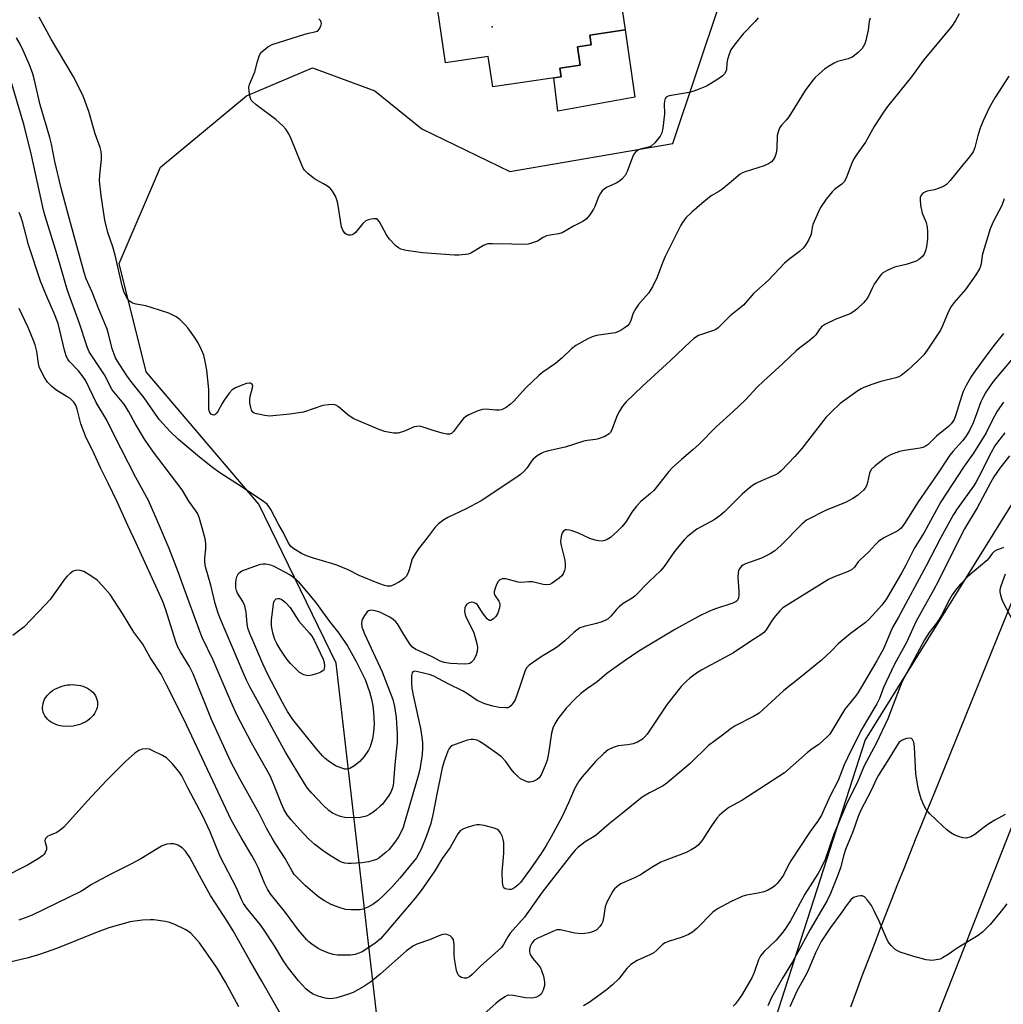
# Model space of a CAD drawing. Units: inches. Extents: x 1249770 to 1255770, y 573451 to 577452.
# Drawn here: x 1253102 to 1253400, y 574017 to 574315 of the extents above; entities that cross this region are included whole.
import ezdxf

# ---------------------------------------------------------------- set-up
doc = ezdxf.new("R2010")
doc.units = ezdxf.units.IN
doc.header["$MEASUREMENT"] = 0
for name, color, linetype in [('BLDG-Footprint', 5, 'Continuous'), ('CULTRL-Pad', 6, 'Continuous'), ('ELEV-Spot Elevation', 7, 'Continuous'), ('NTRL-Trees', 3, 'Continuous'), ('TRANS-Road', 130, 'Continuous'), ('Undefined', 1, 'Continuous')]:
    doc.layers.add(name, color=color, linetype=linetype)

msp = doc.modelspace()

# ---------------------------------------------------------------- linework, layer by layer
at = {"layer": 'BLDG-Footprint', "elevation": 597.81}
msp.add_lwpolyline([(1253279.99, 574348.83), (1253285.4, 574311.81), (1253274.69, 574310.24), (1253275.13, 574307.26), (1253271.01, 574306.66), (1253271.82, 574301.11), (1253265.65, 574300.21), (1253266.03, 574297.59), (1253245.32, 574294.56), (1253243.97, 574303.79), (1253231.02, 574301.89), (1253226.17, 574335.11), (1253245.66, 574337.96), (1253245.88, 574336.46), (1253257.56, 574338.17), (1253256.5, 574345.4)], close=True, dxfattribs=at)
at = {"layer": 'CULTRL-Pad'}
for points in [[(1253288.4, 574291.41), (1253265.06, 574287.23), (1253263.8, 574297.26), (1253266.04, 574297.59), (1253265.65, 574300.21), (1253271.82, 574301.11), (1253271.01, 574306.66), (1253275.13, 574307.26), (1253274.69, 574310.24), (1253285.4, 574311.81)], [(1253118.29, 574100.84), (1253117.47, 574100.74), (1253115.06, 574100.81), (1253114.29, 574100.95), (1253113.54, 574101.15), (1253112.84, 574101.41), (1253112.17, 574101.72), (1253111.56, 574102.08), (1253111, 574102.49), (1253110.5, 574102.95), (1253110.07, 574103.44), (1253109.7, 574103.97), (1253109.41, 574104.53), (1253109.19, 574105.11), (1253109.06, 574105.71), (1253109.03, 574105.89), (1253108.99, 574106.51), (1253109.04, 574107.13), (1253109.16, 574107.75), (1253109.36, 574108.37), (1253109.63, 574108.97), (1253109.98, 574109.55), (1253110.4, 574110.11), (1253110.89, 574110.64), (1253111.43, 574111.14), (1253112.04, 574111.6), (1253112.69, 574112.01), (1253113.39, 574112.38), (1253114.12, 574112.7), (1253114.89, 574112.96), (1253115.68, 574113.17), (1253116.48, 574113.32), (1253117.3, 574113.41), (1253118.11, 574113.43), (1253118.92, 574113.4), (1253119.71, 574113.31), (1253120.47, 574113.16), (1253121.21, 574112.95), (1253121.91, 574112.68), (1253122.57, 574112.36), (1253123.17, 574111.99), (1253123.73, 574111.58), (1253124.22, 574111.12), (1253124.64, 574110.62), (1253124.99, 574110.08), (1253125.28, 574109.52), (1253125.48, 574108.94), (1253125.61, 574108.33), (1253125.66, 574107.72), (1253125.62, 574107.1), (1253125.52, 574106.48), (1253125.33, 574105.86), (1253125.06, 574105.26), (1253124.72, 574104.67), (1253124.31, 574104.11), (1253123.84, 574103.57), (1253123.3, 574103.07), (1253122.7, 574102.6), (1253122.06, 574102.18), (1253121.37, 574101.81), (1253120.64, 574101.48), (1253119.88, 574101.21), (1253119.09, 574100.99)]]:
    msp.add_lwpolyline(points, close=True, dxfattribs=at)
at = {"layer": 'ELEV-Spot Elevation'}
msp.add_point((1253245.13, 574312.81, 597.96), dxfattribs=at)
at = {"layer": 'NTRL-Trees'}
for points in [[(1253216.12, 573962.3), (1253197.92, 574119.96), (1253174.53, 574168.13), (1253140.37, 574208.21), (1253132.21, 574241.02), (1253144.71, 574270.21), (1253170.74, 574291.87), (1253190.7, 574300.33), (1253209.63, 574293.4), (1253223.86, 574281.84), (1253250.52, 574268.97), (1253299.92, 574277.38), (1253314.24, 574320.21), (1253324.43, 574335.73), (1253346.7, 574340.03), (1253369.44, 574344.42), (1253390.22, 574362.42), (1253417.95, 574415.48)], [(1253430.28, 574212.82), (1253358.08, 574096.73), (1253288.75, 573881.34)]]:
    msp.add_lwpolyline(points, dxfattribs=at)
at = {"layer": 'TRANS-Road'}
for points in [[(1253353.76, 574015.79), (1253355.51, 574020.47), (1253357.26, 574025.14), (1253359.03, 574029.81), (1253360.81, 574034.47), (1253362.6, 574039.13), (1253364.4, 574043.78), (1253366.21, 574048.44), (1253368.04, 574053.08), (1253369.88, 574057.72), (1253371.73, 574062.36), (1253373.58, 574066.99), (1253375.45, 574071.62), (1253377.34, 574076.24), (1253379.23, 574080.86), (1253405.99, 574146.86)], [(1253407.79, 574083.9), (1253368.87, 573984.98)]]:
    msp.add_lwpolyline(points, dxfattribs=at)
at = {"layer": 'Undefined'}
for points, elevation in [([(1253386.59, 574316.74), (1253385.52, 574314.65), (1253384.41, 574312.96), (1253383.49, 574311.81), (1253375.75, 574302.71), (1253372.14, 574297.65), (1253364.85, 574288.59), (1253363.65, 574286.95), (1253360.82, 574282.52), (1253358.22, 574277.78), (1253355.67, 574274.25), (1253354.7, 574272.77), (1253354.1, 574271.48), (1253352.47, 574267.18), (1253351.81, 574265.9), (1253351.02, 574265.07), (1253348.96, 574263.55), (1253348.11, 574262.8), (1253346.33, 574260.54), (1253344.58, 574258.02), (1253343.84, 574256.52), (1253342.32, 574252.83), (1253342.1, 574252), (1253341.77, 574249.95), (1253341.6, 574249.4), (1253340.98, 574248.1), (1253340.08, 574246.61), (1253339.35, 574245.71), (1253338.27, 574244.73), (1253334.98, 574242.24), (1253333.65, 574241.12), (1253328.77, 574235.89), (1253324.38, 574232.09), (1253321.25, 574228.41), (1253317.19, 574225.14), (1253313.57, 574221.55), (1253312.9, 574221.09), (1253312.15, 574220.74), (1253307.62, 574219.19), (1253306.27, 574218.34), (1253305.24, 574217.45), (1253299.21, 574211.63), (1253290.67, 574203.84), (1253285.77, 574199.11), (1253284.61, 574197.8), (1253283.71, 574196.33), (1253283.06, 574195.03), (1253281.33, 574190.43), (1253280.92, 574189.75), (1253280.57, 574189.39), (1253279.33, 574188.65), (1253277.4, 574187.89), (1253276.55, 574187.7), (1253273.94, 574187.42), (1253272.87, 574187.22), (1253267.26, 574185.43), (1253262.21, 574184.26), (1253260.81, 574183.84), (1253260.01, 574183.51), (1253258.75, 574182.72), (1253257.61, 574181.78), (1253257.05, 574181.14), (1253255.62, 574179.06), (1253254.84, 574178.11), (1253253.73, 574177.15), (1253252.06, 574175.92), (1253241.87, 574169.17), (1253237.26, 574166.72), (1253231.75, 574164.07), (1253230.53, 574163.34), (1253228.94, 574162.13), (1253227.91, 574161.15), (1253225.51, 574157.92), (1253222.85, 574154.56), (1253221.82, 574153.11), (1253220.95, 574151.57), (1253220.07, 574148.22), (1253219.51, 574146.87), (1253219.07, 574146.16), (1253218.51, 574145.57), (1253217.87, 574145.05), (1253216.92, 574144.46), (1253215.18, 574143.54), (1253214.41, 574143.28), (1253213.38, 574143.25), (1253212.52, 574143.46), (1253210.88, 574144.03), (1253204.88, 574146.45), (1253201.52, 574148.17), (1253198.13, 574149.62), (1253196.52, 574150.15), (1253191.01, 574151.7), (1253188.91, 574152.44), (1253187.39, 574153.19), (1253185.08, 574154.54), (1253184.21, 574155.32), (1253183.34, 574156.5), (1253181.98, 574159.41), (1253180.51, 574161.84), (1253178.16, 574166.46), (1253177.56, 574167.43), (1253177, 574168.07), (1253175.17, 574169.46), (1253168.05, 574174.2), (1253162.39, 574177.77), (1253160.42, 574179.18), (1253156.52, 574182.32), (1253150.17, 574187.73), (1253147.52, 574190.27), (1253144.43, 574193.71), (1253143.2, 574195.34), (1253139.74, 574200.3), (1253135.77, 574205.35), (1253134.4, 574207.22), (1253131.65, 574211.49), (1253131.11, 574212.48), (1253130.65, 574213.54), (1253130.09, 574215.23), (1253128.99, 574219.73), (1253128.56, 574221.1), (1253126.01, 574227.19), (1253123.99, 574232.38), (1253122.22, 574236.43), (1253121.58, 574238.35), (1253116.85, 574255.56), (1253114.65, 574263.91), (1253112.68, 574271.96), (1253111.69, 574277.22), (1253111.23, 574279.26), (1253108.28, 574289.16), (1253106.57, 574296.64), (1253106.04, 574298.57), (1253105.09, 574301.29), (1253103.17, 574305.64), (1253102.23, 574307.47), (1253101.08, 574309.48)], 592), ([(1253359.65, 574315.37), (1253359.36, 574314.46), (1253359.03, 574311.73), (1253358.36, 574308.66), (1253357.99, 574307.61), (1253357.18, 574306.23), (1253356.04, 574304.99), (1253354.93, 574304.06), (1253354.21, 574303.58), (1253352.93, 574303.04), (1253349.73, 574302.25), (1253348.7, 574301.78), (1253346.99, 574300.78), (1253345.83, 574299.94), (1253344.07, 574298.43), (1253343, 574297.46), (1253342.23, 574296.63), (1253339.95, 574293.42), (1253334.97, 574285.5), (1253334.28, 574284.62), (1253332.74, 574282.98), (1253332.27, 574282.29), (1253331.84, 574281.25), (1253331.5, 574279.88), (1253331.4, 574275.88), (1253331.19, 574274.52), (1253330.72, 574273.23), (1253330.26, 574272.5), (1253329.71, 574271.85), (1253328.81, 574271.2), (1253327.52, 574270.6), (1253321.82, 574268.84), (1253320.99, 574268.53), (1253320.23, 574268.13), (1253316.97, 574265.27), (1253314.72, 574263.44), (1253313.81, 574262.82), (1253311.51, 574261.51), (1253308.61, 574259.26), (1253305.58, 574256.64), (1253303.83, 574254.85), (1253302.77, 574253.48), (1253302.17, 574252.47), (1253297.57, 574243.14), (1253296.72, 574241.25), (1253295.16, 574236.86), (1253293.71, 574234.02), (1253292.51, 574232.05), (1253289.48, 574228.59), (1253288.63, 574227.45), (1253287.86, 574225.95), (1253287.07, 574223.48), (1253286.66, 574222.76), (1253286.12, 574222.13), (1253285.45, 574221.62), (1253284.21, 574220.89), (1253283.17, 574220.37), (1253282.38, 574220.08), (1253281.04, 574219.8), (1253276.79, 574219.19), (1253275.41, 574218.83), (1253274.11, 574218.2), (1253270.54, 574216.21), (1253269.14, 574215.18), (1253266.32, 574212.5), (1253264.35, 574210.77), (1253260.52, 574208.09), (1253259.25, 574207.08), (1253255.36, 574203.35), (1253251.6, 574199.22), (1253250.74, 574198.46), (1253249.38, 574197.42), (1253248.42, 574196.86), (1253247.9, 574196.7), (1253247.33, 574196.62), (1253246.14, 574196.62), (1253243.35, 574196.87), (1253242.26, 574196.84), (1253240.86, 574196.4), (1253238.13, 574195.19), (1253237.09, 574194.62), (1253236.44, 574194.07), (1253235.52, 574192.95), (1253233.45, 574190.11), (1253232.86, 574189.56), (1253232.21, 574189.3), (1253231.44, 574189.28), (1253230.05, 574189.59), (1253227.26, 574190.42), (1253224.3, 574191.46), (1253223.21, 574191.7), (1253222.35, 574191.67), (1253221.49, 574191.5), (1253218.57, 574190.22), (1253216.69, 574189.66), (1253215.32, 574189.65), (1253212.55, 574190.12), (1253210.63, 574190.81), (1253203.06, 574194.11), (1253201.43, 574195.2), (1253198.49, 574197.7), (1253197.8, 574198.1), (1253197.01, 574198.28), (1253195.58, 574198.24), (1253193.85, 574197.98), (1253188, 574195.97), (1253183.88, 574195.34), (1253177.77, 574194.83), (1253176.35, 574194.96), (1253173.83, 574195.45), (1253173.07, 574195.71), (1253172.67, 574195.98), (1253172.3, 574196.6), (1253172.06, 574197.38), (1253171.81, 574198.76), (1253171.75, 574199.87), (1253171.9, 574200.75), (1253172.63, 574203.33), (1253172.69, 574204.08), (1253172.62, 574204.28), (1253172.37, 574204.57), (1253172, 574204.75), (1253171.57, 574204.83), (1253170.77, 574204.71), (1253169.66, 574204.32), (1253167.46, 574203.37), (1253166.47, 574202.78), (1253165.51, 574201.73), (1253164, 574199.59), (1253163.37, 574198.6), (1253162.11, 574196.24), (1253161.62, 574195.56), (1253161.24, 574195.27), (1253160.83, 574195.13), (1253160.42, 574195.14), (1253160.04, 574195.34), (1253159.61, 574195.89), (1253159.36, 574196.84), (1253159.34, 574202.89), (1253158.75, 574208.74), (1253158.29, 574211.32), (1253157.81, 574213.28), (1253157.18, 574214.92), (1253156.16, 574217.05), (1253155.05, 574218.75), (1253152.98, 574221.56), (1253152.17, 574222.5), (1253150.54, 574224.04), (1253149.44, 574224.89), (1253148.48, 574225.43), (1253147.22, 574225.99), (1253142.2, 574227.64), (1253140.23, 574228.21), (1253137.32, 574228.71), (1253136.23, 574229.06), (1253135.31, 574229.66), (1253134.75, 574230.26), (1253134.18, 574231.24), (1253133.63, 574232.56), (1253133.16, 574234.25), (1253130.98, 574243.56), (1253130.26, 574246.06), (1253128.78, 574250.47), (1253127.87, 574254.19), (1253126.7, 574261.67), (1253126.28, 574266.11), (1253126.31, 574267.87), (1253126.85, 574272.68), (1253126.83, 574273.86), (1253126.71, 574275.03), (1253126.42, 574276.15), (1253124.91, 574280.3), (1253123.02, 574287.09), (1253121.18, 574292.05), (1253118.29, 574297.81), (1253111.58, 574308.98), (1253107.96, 574315.67)], 594), ([(1253325.71, 574315.45), (1253324.76, 574314.35), (1253321.2, 574310.65), (1253318.43, 574307.22), (1253317.47, 574305.77), (1253316.92, 574304.47), (1253316.39, 574302.86), (1253316.2, 574301.76), (1253316.15, 574299.83), (1253315.97, 574299.22), (1253315.56, 574298.56), (1253314.95, 574297.93), (1253314.27, 574297.38), (1253311.59, 574295.66), (1253310.05, 574294.83), (1253307.57, 574293.78), (1253305.9, 574293.15), (1253304.78, 574292.87), (1253298.76, 574291.86), (1253298.26, 574291.68), (1253297.85, 574291.4), (1253297.55, 574291), (1253297.32, 574290.27), (1253297.28, 574289.46), (1253297.37, 574286.38), (1253296.85, 574282.07), (1253296.55, 574280.68), (1253296.03, 574279.68), (1253294.39, 574277.61), (1253293.35, 574276.64), (1253292.55, 574276.28), (1253289.97, 574275.67), (1253289.22, 574275.31), (1253288.57, 574274.8), (1253288.1, 574274.18), (1253287.61, 574273.24), (1253286.09, 574268.93), (1253285.43, 574267.72), (1253284.52, 574266.69), (1253283.69, 574265.97), (1253282.67, 574265.39), (1253279.77, 574264.04), (1253279.07, 574263.61), (1253278.49, 574263.06), (1253277.85, 574262.18), (1253277.32, 574261.22), (1253276.24, 574258.29), (1253275.87, 574257.52), (1253274.71, 574255.79), (1253273.58, 574254.44), (1253272.64, 574253.78), (1253269.77, 574252.37), (1253266.34, 574250.36), (1253265.25, 574250.04), (1253262.68, 574249.65), (1253261.58, 574249.39), (1253260.6, 574248.94), (1253258.92, 574247.86), (1253257.12, 574247.16), (1253256.03, 574246.93), (1253254.32, 574246.85), (1253251.14, 574246.86), (1253245.25, 574247.04), (1253243.81, 574246.97), (1253243.28, 574246.84), (1253242.49, 574246.48), (1253238.69, 574244.21), (1253237.89, 574243.9), (1253237.05, 574243.73), (1253235.05, 574243.53), (1253233.73, 574243.53), (1253224.09, 574244.27), (1253219.15, 574244.98), (1253217.47, 574245.38), (1253216.75, 574245.78), (1253216.12, 574246.31), (1253213.97, 574248.55), (1253213.17, 574249.78), (1253211.07, 574253.71), (1253210.55, 574254.31), (1253210.12, 574254.53), (1253209.34, 574254.57), (1253208.49, 574254.46), (1253207.64, 574254.26), (1253206.86, 574253.93), (1253206.02, 574253.18), (1253203.77, 574250.43), (1253203.2, 574249.94), (1253202.81, 574249.72), (1253202.37, 574249.6), (1253201.64, 574249.65), (1253200.95, 574249.92), (1253200.55, 574250.24), (1253199.92, 574251.1), (1253199.52, 574252.19), (1253198.41, 574259.19), (1253198.16, 574260.34), (1253197.72, 574261.42), (1253196.83, 574262.95), (1253196.11, 574263.83), (1253195.26, 574264.49), (1253194.1, 574265.21), (1253191.9, 574266.35), (1253190.95, 574266.98), (1253189.37, 574268.32), (1253188.34, 574269.36), (1253187.87, 574270.09), (1253187.49, 574270.89), (1253184.31, 574278.86), (1253183.55, 574280.33), (1253182.67, 574281.74), (1253181.75, 574282.78), (1253179.65, 574284.66), (1253173.67, 574289.15), (1253172.56, 574290.1), (1253172.21, 574290.54), (1253171.89, 574291.31), (1253171.52, 574293.31), (1253171.5, 574294.46), (1253171.72, 574295.3), (1253173.29, 574299.15), (1253174.06, 574302.26), (1253174.55, 574303.85), (1253174.9, 574304.58), (1253175.45, 574305.23), (1253177.25, 574306.72), (1253178.55, 574307.38), (1253188.41, 574310.56), (1253189.55, 574310.87), (1253191.44, 574311.23), (1253192.12, 574311.46), (1253192.45, 574311.67), (1253192.81, 574312.04), (1253193.32, 574312.98), (1253193.46, 574313.73), (1253193.36, 574314.21), (1253193.14, 574314.65), (1253192.67, 574315.14)], 596), ([(1253401.65, 574297.84), (1253397.42, 574291.28), (1253395.69, 574288.25), (1253393.86, 574284.24), (1253393.09, 574282.31), (1253392.25, 574279.79), (1253391.37, 574276.24), (1253390.78, 574274.84), (1253389.72, 574273.34), (1253387.28, 574270.47), (1253383.84, 574266.18), (1253382.71, 574265), (1253381.88, 574264.42), (1253380.25, 574263.74), (1253379.12, 574263.38), (1253376.9, 574262.92), (1253376.19, 574262.69), (1253375.58, 574262.34), (1253375.1, 574261.74), (1253374.81, 574261.01), (1253374.73, 574260.47), (1253374.92, 574258.74), (1253375.41, 574256.3), (1253376.6, 574253.43), (1253376.85, 574252.04), (1253376.98, 574250.61), (1253376.95, 574248.46), (1253376.73, 574246.22), (1253376.41, 574244.86), (1253375.98, 574243.84), (1253375.51, 574243.2), (1253374.92, 574242.66), (1253374.28, 574242.18), (1253373.56, 574241.78), (1253370.5, 574240.78), (1253367.03, 574239.92), (1253364.95, 574239.01), (1253363.49, 574238.18), (1253363.07, 574237.82), (1253362.51, 574237.17), (1253360.88, 574234.77), (1253360.33, 574233.76), (1253359.14, 574231.19), (1253358.64, 574230.33), (1253357.62, 574229.15), (1253355.57, 574227.17), (1253354.7, 574226.48), (1253353.55, 574225.77), (1253352.78, 574225.44), (1253350.37, 574224.62), (1253349.28, 574224.16), (1253346.08, 574222.61), (1253344.88, 574221.82), (1253344.36, 574221.22), (1253343.16, 574219.44), (1253342.44, 574218.67), (1253341.18, 574217.61), (1253338.31, 574215.49), (1253337.19, 574214.55), (1253333.23, 574210.71), (1253327.28, 574205.35), (1253325.45, 574203.55), (1253321.84, 574199.72), (1253318.18, 574196.24), (1253313, 574191.54), (1253307.85, 574186.34), (1253305.9, 574184.56), (1253302.45, 574181.68), (1253299.66, 574179.14), (1253298.7, 574178.03), (1253294.12, 574172.3), (1253293.07, 574171.3), (1253290.2, 574168.89), (1253288.87, 574167.46), (1253287.48, 574165.72), (1253285.71, 574162.86), (1253284.55, 574161.34), (1253283.16, 574159.92), (1253280.95, 574158.02), (1253280, 574157.38), (1253279.26, 574157.09), (1253278.47, 574156.94), (1253277.36, 574156.97), (1253276.31, 574157.2), (1253274.75, 574157.71), (1253271.31, 574159.31), (1253269.35, 574160.03), (1253268.54, 574160.25), (1253267.74, 574160.34), (1253267.28, 574160.29), (1253266.89, 574160.12), (1253266.45, 574159.54), (1253266.16, 574158.78), (1253265.93, 574157.72), (1253265.86, 574156.66), (1253266.02, 574155.56), (1253267.15, 574151.12), (1253267.28, 574149.95), (1253267.28, 574148.78), (1253267.1, 574147.99), (1253266.67, 574147.02), (1253266.22, 574146.37), (1253265.44, 574145.67), (1253263.3, 574144.13), (1253262.67, 574143.8), (1253261.96, 574143.63), (1253260.6, 574143.76), (1253257.36, 574144.58), (1253256.27, 574144.6), (1253253.87, 574144.41), (1253253.07, 574144.46), (1253249.26, 574145.48), (1253248.19, 574145.47), (1253247.5, 574145.22), (1253246.99, 574144.66), (1253246.59, 574143.94), (1253246.03, 574142.63), (1253245.77, 574141.58), (1253245.8, 574141.08), (1253246.07, 574140.36), (1253247.15, 574138.75), (1253247.37, 574138.28), (1253247.5, 574137.56), (1253247.39, 574136.74), (1253246.84, 574135.09), (1253246.32, 574134.06), (1253245.61, 574133.32), (1253244.78, 574132.9), (1253244.38, 574132.87), (1253244.18, 574132.94), (1253243.62, 574133.39), (1253242.26, 574135.18), (1253240.91, 574137.32), (1253240.59, 574137.72), (1253240.18, 574138.04), (1253239.47, 574138.36), (1253238.97, 574138.43), (1253238.21, 574138.24), (1253237.53, 574137.83), (1253237.19, 574137.45), (1253236.93, 574136.74), (1253236.83, 574135.68), (1253236.94, 574134.6), (1253237.34, 574133.53), (1253239, 574130.44), (1253239.6, 574129.12), (1253240.45, 574126.25), (1253240.71, 574124.79), (1253240.6, 574123.44), (1253240.22, 574122.11), (1253239.52, 574120.86), (1253238.78, 574120.09), (1253238.36, 574119.86), (1253237.86, 574119.71), (1253236.7, 574119.64), (1253232.58, 574119.87), (1253230.58, 574120.12), (1253229.38, 574120.57), (1253227.41, 574121.66), (1253225.26, 574122.7), (1253222.04, 574124.06), (1253221.03, 574124.74), (1253220.29, 574125.58), (1253218.37, 574128.58), (1253216.51, 574131.82), (1253216.01, 574132.45), (1253215.16, 574133.19), (1253214.22, 574133.83), (1253212.97, 574134.49), (1253211.16, 574135.34), (1253210.08, 574135.72), (1253209.23, 574135.9), (1253208.45, 574135.94), (1253207.75, 574135.78), (1253207.34, 574135.48), (1253206.5, 574134.39), (1253205.84, 574133.13), (1253205.62, 574132.06), (1253205.71, 574130.96), (1253205.97, 574130.13), (1253206.53, 574128.8), (1253211.86, 574117.3), (1253215.03, 574108.92), (1253215.62, 574106.78), (1253216.13, 574103.43), (1253216.42, 574098.4), (1253216.34, 574096.02), (1253215.68, 574089.24), (1253215.29, 574083.92), (1253215.13, 574082.85), (1253214.87, 574081.86), (1253214.44, 574080.8), (1253213.9, 574079.79), (1253211.9, 574077.19), (1253211.28, 574076.55), (1253210.17, 574075.59), (1253209.02, 574074.69), (1253208.06, 574074.06), (1253207.33, 574073.71), (1253206.55, 574073.45), (1253205.19, 574073.19), (1253204.07, 574073.08), (1253200.53, 574073.19), (1253199.68, 574073.35), (1253198.6, 574073.7), (1253196.79, 574074.5), (1253195.69, 574075.29), (1253193.83, 574077.04), (1253190.57, 574080.49), (1253189.26, 574082.05), (1253188.31, 574083.45), (1253182.59, 574092.99), (1253179.1, 574099.23), (1253176.36, 574104.52), (1253171.81, 574112.71), (1253170.77, 574114.76), (1253169.73, 574117.06), (1253162.91, 574133.25), (1253162.19, 574135.12), (1253161.28, 574137.97), (1253159.94, 574143.54), (1253158.33, 574149.12), (1253158.14, 574150.59), (1253158.1, 574151.77), (1253158.49, 574154.56), (1253158.47, 574156.15), (1253158.2, 574157.57), (1253157.37, 574160.96), (1253156.52, 574163.78), (1253156.01, 574165.15), (1253155.45, 574166.13), (1253153.32, 574169.03), (1253151.28, 574172.43), (1253142.59, 574183.9), (1253139.89, 574187.79), (1253137, 574192.55), (1253135.12, 574196.12), (1253134.25, 574197.59), (1253133.57, 574198.54), (1253131.08, 574201.5), (1253130.12, 574202.79), (1253127.77, 574207.33), (1253123.71, 574213.32), (1253123.16, 574214.31), (1253122.51, 574215.78), (1253120.09, 574223.21), (1253116.53, 574232.91), (1253113.43, 574243.72), (1253109.78, 574255.42), (1253109.33, 574257.17), (1253105.66, 574273.9), (1253103.45, 574282.84), (1253098.9, 574298.17)], 590), ([(1253400.23, 574260.69), (1253399.48, 574258.58), (1253396.88, 574253.71), (1253395.94, 574251.59), (1253393.84, 574244.6), (1253393.6, 574243.46), (1253393.28, 574240.91), (1253393.09, 574240.21), (1253392.73, 574239.4), (1253391.67, 574237.64), (1253388.5, 574233.14), (1253385.01, 574229.11), (1253384.16, 574227.97), (1253383.24, 574226.28), (1253381.58, 574222.18), (1253380.95, 574220.86), (1253376.94, 574214.76), (1253375.89, 574213.37), (1253373.87, 574211.32), (1253370.99, 574208.68), (1253369.02, 574207.13), (1253368.27, 574206.73), (1253367.45, 574206.42), (1253362.88, 574205.27), (1253360.16, 574204.4), (1253357.72, 574203.47), (1253356.94, 574203.08), (1253355.94, 574202.43), (1253350.59, 574198.61), (1253347.82, 574196.01), (1253346.17, 574194.35), (1253338.94, 574184.99), (1253336.78, 574182.53), (1253332.7, 574178.2), (1253331.86, 574177.53), (1253330.98, 574176.99), (1253326.69, 574175.21), (1253324.96, 574174.34), (1253324, 574173.76), (1253322.39, 574172.5), (1253320.83, 574171.16), (1253315.52, 574165.76), (1253314.24, 574164.63), (1253312.39, 574163.35), (1253307.15, 574160.51), (1253304.34, 574158.35), (1253303.26, 574157.34), (1253302.17, 574156.01), (1253300.42, 574153.72), (1253297.2, 574149.19), (1253296.1, 574147.86), (1253292.7, 574144.68), (1253288.4, 574140.28), (1253287.51, 574139.61), (1253284.87, 574138.01), (1253283.58, 574137.01), (1253282.8, 574136.21), (1253281.14, 574134.16), (1253280.31, 574133.39), (1253279.37, 574132.82), (1253278.11, 574132.31), (1253276.73, 574131.93), (1253273.03, 574131.09), (1253271.7, 574130.59), (1253269.87, 574129.22), (1253267.21, 574126.69), (1253264.97, 574124.9), (1253263.56, 574123.94), (1253260.01, 574121.85), (1253256.36, 574119.37), (1253255.61, 574118.6), (1253255.11, 574117.66), (1253253.47, 574112.51), (1253252.08, 574108.85), (1253251.33, 574107.6), (1253250.77, 574106.97), (1253250.35, 574106.64), (1253249.87, 574106.44), (1253249.33, 574106.38), (1253247.31, 574106.52), (1253245.34, 574106.9), (1253242.93, 574107.6), (1253240.63, 574108.62), (1253237.66, 574110.68), (1253236.39, 574111.45), (1253231.87, 574113.7), (1253227.47, 574116.03), (1253226.13, 574116.49), (1253222.68, 574117.35), (1253221.7, 574117.48), (1253221.12, 574117.31), (1253220.89, 574116.97), (1253220.77, 574116.22), (1253220.72, 574113.8), (1253220.81, 574112.32), (1253221.3, 574109.75), (1253223.41, 574100.17), (1253223.89, 574097.48), (1253224.08, 574095.82), (1253224.11, 574094.19), (1253224, 574092.27), (1253223.26, 574087.69), (1253222.79, 574085.79), (1253221.11, 574080.28), (1253218.56, 574071.22), (1253218.18, 574070.12), (1253217.6, 574068.81), (1253216.78, 574067.32), (1253215.7, 574065.68), (1253213.92, 574063.48), (1253213.1, 574062.67), (1253211.99, 574061.73), (1253210.83, 574060.87), (1253210.1, 574060.47), (1253209.1, 574060.08), (1253207.67, 574059.76), (1253205.64, 574059.46), (1253202.46, 574059.17), (1253201.6, 574059.18), (1253200.55, 574059.35), (1253199.54, 574059.67), (1253198.74, 574060.06), (1253195.92, 574061.74), (1253193.95, 574063.1), (1253191.46, 574064.99), (1253189.6, 574066.59), (1253186.77, 574069.61), (1253184.34, 574072.44), (1253183.09, 574074), (1253182.2, 574075.44), (1253181.36, 574077.28), (1253178.77, 574083.9), (1253177.89, 574085.8), (1253172.27, 574095.82), (1253167.85, 574104.26), (1253166.08, 574108.16), (1253160.66, 574120.79), (1253157.38, 574127.7), (1253156.42, 574130.09), (1253151.44, 574143.69), (1253150.1, 574147.61), (1253147.37, 574154.68), (1253144.15, 574162.22), (1253141.04, 574169.24), (1253137.22, 574176.24), (1253130.58, 574189.2), (1253128.46, 574193.57), (1253125.27, 574198.97), (1253122.11, 574205.47), (1253120.96, 574207.14), (1253119.9, 574208.47), (1253117.08, 574211.41), (1253116.63, 574212.07), (1253116.28, 574212.79), (1253115.75, 574214.39), (1253113.68, 574222.91), (1253112.42, 574226.23), (1253110.45, 574230.49), (1253108.37, 574235.7), (1253104.73, 574246.67), (1253103.06, 574253.33), (1253102.53, 574255.01), (1253101.9, 574256.45)], 588), ([(1253400.03, 574219.81), (1253397.12, 574216.22), (1253394.46, 574212.7), (1253391.41, 574208.54), (1253390.16, 574206.63), (1253388.7, 574204.11), (1253387.82, 574202.27), (1253387.26, 574200.7), (1253385.51, 574194.87), (1253385.09, 574193.82), (1253384.7, 574193.12), (1253384.17, 574192.44), (1253383.36, 574191.61), (1253379.72, 574188.68), (1253377.15, 574186.21), (1253376.31, 574185.63), (1253375.58, 574185.32), (1253374.73, 574185.11), (1253370, 574184.35), (1253368.55, 574184.05), (1253365.84, 574183.04), (1253364.33, 574182.23), (1253361.16, 574179.75), (1253359.95, 574178.58), (1253359.39, 574177.49), (1253358.87, 574174.71), (1253358.51, 574173.69), (1253358.1, 574173), (1253357.58, 574172.35), (1253355.8, 574170.77), (1253354.37, 574169.85), (1253352.16, 574168.63), (1253346.26, 574166.28), (1253340.39, 574163.29), (1253338.99, 574162.17), (1253332.56, 574155.55), (1253330.81, 574153.94), (1253329.33, 574153.06), (1253326.74, 574151.77), (1253321.86, 574149.99), (1253321.1, 574149.63), (1253320.65, 574149.3), (1253319.95, 574148.43), (1253319.72, 574147.93), (1253319.61, 574147.39), (1253319.58, 574145.94), (1253319.84, 574141.77), (1253319.83, 574140.58), (1253319.71, 574139.72), (1253319.54, 574139.2), (1253319.34, 574138.85), (1253319.04, 574138.58), (1253318.05, 574138.1), (1253312.8, 574136.43), (1253310.94, 574135.71), (1253307.62, 574134.04), (1253300.68, 574130.26), (1253289.58, 574123.52), (1253285.18, 574120.56), (1253279.91, 574116.77), (1253277, 574114.29), (1253274.02, 574112.29), (1253272.03, 574110.78), (1253270.32, 574109.11), (1253267.62, 574106.3), (1253265.07, 574103.01), (1253264.09, 574101.54), (1253263.57, 574100.28), (1253263.14, 574098.69), (1253262.24, 574092.54), (1253261.82, 574090.57), (1253261.2, 574088.89), (1253260.03, 574086.13), (1253259.41, 574085.17), (1253258.78, 574084.68), (1253257.57, 574084.08), (1253256.56, 574083.85), (1253256.03, 574083.91), (1253255.24, 574084.17), (1253253.72, 574084.92), (1253252.84, 574085.65), (1253251.86, 574086.71), (1253250.95, 574087.83), (1253249.31, 574090.15), (1253248.01, 574091.52), (1253246.8, 574092.47), (1253242.34, 574095.63), (1253241.37, 574096.24), (1253240.65, 574096.56), (1253239.43, 574096.82), (1253238.65, 574096.79), (1253237.62, 574096.62), (1253234.21, 574095.41), (1253233.14, 574094.94), (1253232.66, 574094.64), (1253232.12, 574094.02), (1253231.75, 574093.26), (1253230.52, 574089.89), (1253229.99, 574088.19), (1253228.17, 574079.24), (1253227.29, 574074.5), (1253226.57, 574071.35), (1253225.27, 574067.61), (1253223.64, 574063.61), (1253222.99, 574062.23), (1253222.22, 574060.98), (1253221.33, 574059.8), (1253217.22, 574054.77), (1253214.73, 574052.02), (1253212.3, 574049.51), (1253210.61, 574047.99), (1253209.05, 574046.79), (1253207.31, 574045.86), (1253206.01, 574045.34), (1253205.17, 574045.18), (1253202.5, 574045.16), (1253200.75, 574045.33), (1253198.82, 574045.89), (1253196.4, 574046.78), (1253194.4, 574047.91), (1253192.7, 574049), (1253191.45, 574050), (1253188.66, 574052.47), (1253186.19, 574054.88), (1253185.24, 574055.93), (1253184.48, 574057.05), (1253182.52, 574060.77), (1253179.42, 574065.41), (1253178.52, 574066.91), (1253176.97, 574069.7), (1253174.59, 574074.35), (1253168.71, 574084.84), (1253166, 574090), (1253160.2, 574102.89), (1253154.59, 574116.73), (1253153.49, 574118.9), (1253150.77, 574123.37), (1253149.99, 574124.82), (1253149.31, 574126.68), (1253146.35, 574136.13), (1253145.43, 574138.62), (1253137.39, 574156.25), (1253134.91, 574161.43), (1253131.66, 574168.57), (1253128.87, 574174.44), (1253126.62, 574178.94), (1253124.1, 574184.48), (1253122.25, 574188.23), (1253120.58, 574192.43), (1253119.5, 574196.86), (1253119.03, 574198.12), (1253118.48, 574198.99), (1253117.32, 574200.09), (1253116.48, 574200.67), (1253112.98, 574202.79), (1253111.76, 574203.72), (1253110.52, 574205.11), (1253109.56, 574206.53), (1253108.58, 574208.39), (1253108.01, 574209.76), (1253107.79, 574210.73), (1253107.3, 574214.36), (1253106.78, 574216.36), (1253106.29, 574217.75), (1253104.69, 574221.6), (1253101.95, 574227.44)], 586), ([(1253402.32, 574211.7), (1253396.93, 574205.3), (1253394.67, 574202.09), (1253393.74, 574200.38), (1253393.15, 574199.12), (1253391.46, 574194.35), (1253390.83, 574192.76), (1253389.68, 574190.42), (1253388.64, 574188.65), (1253387.64, 574187.3), (1253384.62, 574184.12), (1253383.71, 574182.96), (1253380, 574177.33), (1253374.15, 574168.83), (1253370.01, 574162.26), (1253369.02, 574160.89), (1253368.02, 574160.06), (1253363.75, 574157.92), (1253362.16, 574156.77), (1253361.15, 574155.82), (1253359.3, 574153.74), (1253356.6, 574151.25), (1253356.01, 574150.59), (1253354.84, 574149), (1253353.96, 574148.22), (1253352.93, 574147.7), (1253348.55, 574146), (1253346.98, 574145.26), (1253333.21, 574136.66), (1253332.26, 574135.79), (1253330.97, 574134.29), (1253329.94, 574132.93), (1253328.11, 574129.99), (1253327.46, 574129.26), (1253326.8, 574128.74), (1253323.46, 574126.59), (1253318.28, 574123.1), (1253308.69, 574117.91), (1253307.01, 574116.88), (1253305.01, 574115.4), (1253303.97, 574114.44), (1253302.41, 574112.82), (1253300.1, 574109.97), (1253298, 574107.18), (1253292.07, 574098.42), (1253291.33, 574097.51), (1253290.67, 574096.92), (1253289.18, 574096.02), (1253287.87, 574095.51), (1253286.26, 574095.15), (1253283.34, 574094.84), (1253281.76, 574094.37), (1253280.28, 574093.68), (1253278.93, 574092.58), (1253276.46, 574090.1), (1253272.45, 574085.52), (1253271.38, 574084.12), (1253270.09, 574081.84), (1253268.31, 574077.63), (1253266.29, 574073.31), (1253263.03, 574067.26), (1253261.56, 574064.71), (1253260, 574062.22), (1253256.77, 574057.59), (1253253.74, 574053.5), (1253253.15, 574052.82), (1253252.34, 574052.1), (1253251.44, 574051.54), (1253250.94, 574051.39), (1253250.39, 574051.35), (1253249.58, 574051.42), (1253249.09, 574051.56), (1253248.7, 574051.81), (1253248.47, 574052.22), (1253248.26, 574053.6), (1253248.16, 574056.6), (1253248.65, 574062.36), (1253248.74, 574064.42), (1253248.71, 574065.59), (1253248.54, 574066.49), (1253248.26, 574067.27), (1253247.67, 574068.52), (1253247.21, 574069.17), (1253246.58, 574069.62), (1253245.8, 574069.91), (1253242.73, 574070.7), (1253241.33, 574070.94), (1253240.47, 574070.9), (1253239.62, 574070.72), (1253237.62, 574070.16), (1253236.52, 574069.77), (1253235.6, 574069.18), (1253234.73, 574068.16), (1253232.46, 574064.06), (1253230.05, 574060.77), (1253227.76, 574057.02), (1253223.69, 574051.04), (1253221.85, 574048.71), (1253213.25, 574038.58), (1253211.31, 574036.41), (1253209.64, 574034.99), (1253205.77, 574032.49), (1253204.74, 574032.01), (1253203.67, 574031.66), (1253202.28, 574031.46), (1253199.99, 574031.4), (1253198.33, 574031.46), (1253196.97, 574031.65), (1253195.36, 574032.17), (1253193.52, 574032.92), (1253192.51, 574033.48), (1253190.58, 574034.78), (1253189.66, 574035.47), (1253189.01, 574036.07), (1253186.48, 574038.99), (1253182.53, 574044.38), (1253177.97, 574050.16), (1253177.17, 574051.41), (1253176.22, 574053.27), (1253174.34, 574057.99), (1253173.42, 574059.86), (1253172.42, 574061.67), (1253169.28, 574066.88), (1253166.14, 574072.47), (1253152.62, 574101.29), (1253149.21, 574108.25), (1253146.5, 574113.4), (1253144.92, 574116.61), (1253141.54, 574121.66), (1253139.39, 574125.72), (1253136.68, 574129.32), (1253133.2, 574135.03), (1253129.45, 574140.71), (1253127.18, 574143.38), (1253125.57, 574145.06), (1253123.93, 574146.19), (1253121.47, 574147.67), (1253120.42, 574148.04), (1253119.86, 574148.1), (1253119.02, 574148.06), (1253118.24, 574147.81), (1253117.33, 574147.15), (1253116.5, 574146.34), (1253115.75, 574145.44), (1253111.27, 574139.27), (1253109.93, 574137.69), (1253103.29, 574130.81), (1253102.14, 574129.88), (1253099.98, 574128.35)], 584), ([(1253399.97, 574198.98), (1253398.14, 574196.33), (1253396.61, 574193.51), (1253394.72, 574189.72), (1253390.89, 574183.53), (1253387.93, 574179.3), (1253381.07, 574168.87), (1253375.97, 574159.55), (1253372.99, 574154.71), (1253370.45, 574149.65), (1253369.21, 574147.41), (1253364.55, 574139.42), (1253363.13, 574137.54), (1253359.3, 574133.22), (1253358.23, 574132.28), (1253353.55, 574128.79), (1253351.74, 574127.31), (1253349.99, 574125.76), (1253347.94, 574123.69), (1253344.81, 574120.78), (1253338.36, 574115.45), (1253333.46, 574111.61), (1253327.38, 574105.95), (1253326.03, 574104.79), (1253324.31, 574103.75), (1253318.75, 574100.96), (1253317.54, 574100.18), (1253314.54, 574097.83), (1253310.71, 574094.98), (1253305.09, 574089.56), (1253298.09, 574083.53), (1253296.91, 574082.77), (1253292.81, 574080.66), (1253290.55, 574079.28), (1253284.68, 574074.5), (1253280.55, 574071.29), (1253276.79, 574067.95), (1253276.07, 574067.44), (1253273.35, 574065.83), (1253271.14, 574064.07), (1253270.32, 574063.28), (1253269.19, 574061.93), (1253260.32, 574050.51), (1253254.96, 574042.91), (1253250.66, 574038.13), (1253249.9, 574037.02), (1253248.6, 574034.72), (1253247.94, 574033.81), (1253246.94, 574032.81), (1253241.77, 574028.23), (1253239.08, 574025.56), (1253238.27, 574024.88), (1253237.41, 574024.47), (1253236.64, 574024.49), (1253235.87, 574024.72), (1253235.39, 574024.96), (1253234.85, 574025.49), (1253234.62, 574025.99), (1253234.38, 574026.84), (1253233.71, 574030.4), (1253233.64, 574031.69), (1253233.64, 574034.7), (1253233.42, 574036.06), (1253233.04, 574036.72), (1253232.4, 574037.25), (1253231.41, 574037.75), (1253230.62, 574037.85), (1253229.55, 574037.54), (1253226.15, 574036.05), (1253222.32, 574034.77), (1253221.3, 574034.26), (1253219.26, 574032.73), (1253211.22, 574025.66), (1253208.44, 574023.41), (1253206.28, 574021.92), (1253203.04, 574020.08), (1253201.7, 574019.59), (1253198.12, 574018.51), (1253197.01, 574018.27), (1253195.96, 574018.21), (1253194.63, 574018.39), (1253192.51, 574018.99), (1253190.92, 574019.67), (1253189.8, 574020.32), (1253188.76, 574021.26), (1253186.51, 574023.66), (1253183.49, 574027.46), (1253182.1, 574029.51), (1253179.22, 574034.29), (1253175.95, 574039.28), (1253174.88, 574040.71), (1253170.86, 574045.72), (1253169.89, 574047.09), (1253169.26, 574048.29), (1253167.71, 574051.87), (1253162.74, 574061.35), (1253159.73, 574068.85), (1253157.54, 574073.6), (1253152.96, 574082.15), (1253151.14, 574085.78), (1253150.59, 574086.7), (1253149.79, 574087.74), (1253148.32, 574089.41), (1253147.16, 574090.65), (1253146.53, 574091.21), (1253145.3, 574091.96), (1253142.43, 574093.4), (1253141.37, 574093.85), (1253140.56, 574094.01), (1253139.18, 574093.86), (1253138.14, 574093.47), (1253136.98, 574092.62), (1253134.09, 574090.13), (1253128.34, 574084.37), (1253122.63, 574078.24), (1253115.41, 574070.27), (1253114.29, 574069.32), (1253113.33, 574068.65), (1253111.09, 574067.72), (1253110.64, 574067.47), (1253110.09, 574067.01), (1253109.83, 574066.65), (1253109.69, 574066.07), (1253109.75, 574065.61), (1253110.15, 574064.28), (1253110.2, 574063.5), (1253109.83, 574062.52), (1253109.51, 574062.08), (1253109.11, 574061.69), (1253107.93, 574060.87), (1253104.44, 574058.75), (1253096.62, 574054.78)], 582), ([(1253400.41, 574189.69), (1253398.2, 574186.92), (1253397.38, 574185.76), (1253396.25, 574183.78), (1253392.52, 574176.35), (1253391.6, 574174.68), (1253390.89, 574173.59), (1253385.98, 574166.74), (1253384.86, 574164.99), (1253381.08, 574158.06), (1253376.59, 574149.4), (1253368.24, 574133.83), (1253366.44, 574130.78), (1253365.88, 574129.63), (1253364.78, 574126.85), (1253363.64, 574124.27), (1253361.7, 574120.66), (1253358.69, 574115.73), (1253357.01, 574112.71), (1253356.13, 574111.29), (1253355.17, 574109.92), (1253352.98, 574107.25), (1253352.01, 574105.94), (1253348.05, 574099.38), (1253347.4, 574098.45), (1253346.63, 574097.6), (1253344.1, 574095.27), (1253342.07, 574093.93), (1253340.7, 574092.85), (1253333.71, 574086.73), (1253320.76, 574078.36), (1253316.85, 574076.19), (1253315.27, 574074.98), (1253313.99, 574073.84), (1253313.24, 574072.99), (1253311.57, 574070.68), (1253308.62, 574066.05), (1253307.51, 574064.81), (1253306.66, 574064.09), (1253305.44, 574063.33), (1253303.91, 574062.57), (1253297.23, 574060.06), (1253296.2, 574059.61), (1253293.78, 574058.18), (1253290.07, 574055.75), (1253288.09, 574054.78), (1253284.33, 574053.14), (1253283.57, 574052.7), (1253282.87, 574052.16), (1253282.25, 574051.55), (1253281.73, 574050.84), (1253279.84, 574047.49), (1253279.42, 574046.12), (1253278.92, 574042.71), (1253278.63, 574041.6), (1253278.27, 574040.81), (1253277.81, 574040.09), (1253276.81, 574039.16), (1253275.83, 574038.65), (1253274.5, 574038.22), (1253273.22, 574037.97), (1253272.15, 574037.9), (1253270.21, 574038.06), (1253265.88, 574039.08), (1253265.31, 574039.13), (1253264.76, 574039.08), (1253263.71, 574038.72), (1253260.83, 574037.4), (1253258.96, 574036.64), (1253257.83, 574035.97), (1253257.14, 574035.11), (1253256.64, 574034.04), (1253256.42, 574033.2), (1253256.44, 574032.43), (1253256.65, 574031.68), (1253257.14, 574030.79), (1253257.83, 574029.91), (1253259.18, 574028.46), (1253259.78, 574027.62), (1253260.14, 574026.82), (1253260.67, 574025.11), (1253261.03, 574023.36), (1253260.97, 574022.21), (1253260.6, 574020.85), (1253259.95, 574019.65), (1253259.47, 574019.18), (1253258.55, 574018.71), (1253257.77, 574018.51), (1253256.93, 574018.45), (1253255.24, 574018.52), (1253251.54, 574019.25), (1253250.23, 574019.28), (1253249.75, 574019.17), (1253249.02, 574018.84), (1253247.41, 574017.74), (1253246.29, 574016.84), (1253240.12, 574011.38)], 580), ([(1253401.83, 574182.77), (1253398.94, 574179.04), (1253397.09, 574176.39), (1253396.03, 574174.56), (1253392.01, 574167), (1253388.22, 574160.59), (1253385.67, 574155.66), (1253380.33, 574144.83), (1253378.83, 574142.02), (1253373.52, 574132.68), (1253370.6, 574126.22), (1253367.04, 574119.63), (1253364.37, 574114.11), (1253363.65, 574112.51), (1253362.41, 574109.24), (1253361.7, 574107.64), (1253358.49, 574102.37), (1253357.06, 574099.89), (1253353.84, 574093.57), (1253351.8, 574089.14), (1253349.96, 574084.36), (1253347.39, 574079.51), (1253344.85, 574073.86), (1253343.72, 574071.96), (1253341.44, 574068.89), (1253335.61, 574060.04), (1253334.75, 574058.58), (1253333.35, 574055.7), (1253332.54, 574054.53), (1253331.49, 574053.18), (1253330.89, 574052.58), (1253330.23, 574052.06), (1253328.54, 574051.03), (1253327.44, 574050.64), (1253325.75, 574050.21), (1253322.16, 574049.64), (1253321.1, 574049.34), (1253317.51, 574047.7), (1253313.41, 574045.48), (1253312.67, 574044.99), (1253312.01, 574044.44), (1253307.17, 574039.52), (1253305.86, 574038.43), (1253304.57, 574037.75), (1253302.69, 574036.92), (1253298.61, 574035.56), (1253297.54, 574035.14), (1253296.78, 574034.64), (1253295.04, 574032.93), (1253294.09, 574032.19), (1253293.06, 574031.64), (1253289.05, 574029.79), (1253287.13, 574028.57), (1253285.93, 574027.43), (1253283.49, 574024.28), (1253281.62, 574022.49), (1253279.64, 574020.82), (1253274.5, 574017.13), (1253272.79, 574016.08)], 578), ([(1253400.06, 574154.96), (1253399.26, 574154.72), (1253397.91, 574154.18), (1253397.17, 574153.77), (1253396.57, 574153.2), (1253395.63, 574151.85), (1253394.94, 574151.07), (1253389.22, 574146.18), (1253386.93, 574143.77), (1253385.46, 574142.05), (1253384.5, 574140.68), (1253383.23, 574138.53), (1253381.43, 574134.75), (1253380.57, 574133.24), (1253379.75, 574132.04), (1253377.54, 574129.23), (1253376.11, 574126.96), (1253369.36, 574114.37), (1253368.71, 574112.83), (1253365.03, 574103.08), (1253361.44, 574095.6), (1253357.86, 574088.78), (1253355.69, 574083.69), (1253352.61, 574077.51), (1253350.82, 574073.4), (1253348.66, 574068.06), (1253345.97, 574060.44), (1253344.74, 574057.75), (1253343.78, 574056.08), (1253339.85, 574049.91), (1253335.46, 574041.83), (1253333.79, 574039.21), (1253332.78, 574037.88), (1253331.13, 574036), (1253327.5, 574032.53), (1253326.43, 574031.26), (1253325.82, 574030.02), (1253324.52, 574026.16), (1253323.82, 574024.59), (1253320.65, 574019.2), (1253319.67, 574017.77), (1253318.76, 574016.61), (1253318.16, 574015.98)], 576), ([(1253403.03, 574132.48), (1253399.93, 574138.38), (1253399.47, 574139.44), (1253399.17, 574140.49), (1253399.01, 574141.56), (1253399.04, 574142.3), (1253399.3, 574143.33), (1253400.65, 574147.05)], 576), ([(1253400.48, 574074.09), (1253397.41, 574072.4), (1253395.52, 574071.19), (1253394.14, 574070.22), (1253391.31, 574067.97), (1253390.07, 574067.33), (1253388.77, 574066.93), (1253387.7, 574066.98), (1253386.35, 574067.37), (1253385.03, 574067.91), (1253384.04, 574068.52), (1253382.87, 574069.41), (1253381.56, 574070.6), (1253377.71, 574074.26), (1253376.58, 574075.58), (1253375.9, 574076.87), (1253375.1, 574078.77), (1253374.41, 574081.23), (1253373.94, 574083.31), (1253373.51, 574086.37), (1253373.1, 574094.56), (1253372.89, 574095.95), (1253372.42, 574096.78), (1253372.1, 574097.07), (1253371.69, 574097.22), (1253370.64, 574097.1), (1253369.28, 574096.58), (1253368.46, 574095.94), (1253367.8, 574095.13), (1253365.32, 574090.93), (1253362.16, 574085.96), (1253361.46, 574084.67), (1253360, 574081.57), (1253356.67, 574075.15), (1253355.98, 574073.47), (1253354.37, 574068.8), (1253352.17, 574063.44), (1253351.64, 574061.8), (1253350.6, 574057.95), (1253349.67, 574055.14), (1253347.66, 574050.11), (1253346.66, 574047.97), (1253341.45, 574039.24), (1253338.88, 574034.39), (1253336.07, 574029.47), (1253333.09, 574024.52), (1253329.79, 574018.59), (1253328.69, 574016.13)], 574), ([(1253180.72, 574014.18), (1253175.42, 574023.55), (1253171.63, 574030.03), (1253166.72, 574038.82), (1253165.08, 574041.48), (1253159.85, 574049.56), (1253157.19, 574054.27), (1253153.65, 574061.06), (1253152.31, 574062.92), (1253151.32, 574063.93), (1253149.92, 574064.81), (1253149.16, 574065.11), (1253148.63, 574065.22), (1253147.76, 574065.21), (1253146.6, 574065.05), (1253145.75, 574064.82), (1253145.06, 574064.52), (1253138.76, 574060.63), (1253135.93, 574059.08), (1253129.65, 574056), (1253125.34, 574053.71), (1253123.84, 574052.86), (1253121.63, 574051.36), (1253120.56, 574050.74), (1253105.81, 574043.58), (1253103.74, 574042.72), (1253101.86, 574042.07)], 580), ([(1253401.05, 574047.04), (1253399.32, 574044.73), (1253395.95, 574040.69), (1253393.7, 574038.44), (1253392.31, 574037.42), (1253386.01, 574033.61), (1253383.25, 574031.66), (1253381.57, 574030.59), (1253380.81, 574030.23), (1253380.28, 574030.08), (1253378.31, 574029.86), (1253377.46, 574029.9), (1253376.58, 574030.05), (1253372.83, 574030.99), (1253368.73, 574032.36), (1253367.95, 574032.71), (1253367.24, 574033.17), (1253365.98, 574034.34), (1253365.11, 574035.47), (1253364.46, 574036.81), (1253362.39, 574041.78), (1253360.88, 574044.9), (1253360.02, 574046.46), (1253358.82, 574048.11), (1253357.87, 574049.12), (1253357.2, 574049.43), (1253356.7, 574049.44), (1253355.9, 574049.31), (1253354.6, 574048.87), (1253353.73, 574048.18), (1253352.64, 574046.82), (1253350.73, 574044.06), (1253347.58, 574039.81), (1253344.77, 574035.54), (1253343.11, 574032.16), (1253340.83, 574026.84), (1253339.82, 574024.85), (1253337.43, 574020.54), (1253335.32, 574015.78)], 572), ([(1253168.42, 574015.82), (1253164.43, 574023.25), (1253161.85, 574027.53), (1253160.57, 574029.46), (1253156.49, 574035.19), (1253153.88, 574038.14), (1253153.22, 574038.66), (1253152.23, 574039.22), (1253149.08, 574040.73), (1253147.48, 574041.38), (1253146.09, 574041.68), (1253142.71, 574042.15), (1253141.57, 574042.18), (1253139.28, 574042.01), (1253136.99, 574041.79), (1253135.57, 574041.57), (1253129.05, 574039.69), (1253125.03, 574038.21), (1253113.5, 574033.6), (1253108.03, 574031.68), (1253104.63, 574030.6), (1253098.27, 574029.07)], 578)]:
    msp.add_lwpolyline(points, dxfattribs=dict(at, elevation=elevation))
for points, elevation in [([(1253201.05, 574087.78), (1253200.49, 574087.84), (1253199.64, 574088.07), (1253197.71, 574088.84), (1253195.53, 574090.32), (1253194.62, 574091.05), (1253193.78, 574091.85), (1253191.87, 574094.02), (1253184.83, 574102.89), (1253183.16, 574105.33), (1253181.63, 574108.04), (1253177.22, 574116.5), (1253175.7, 574119.68), (1253171.81, 574128.93), (1253171.18, 574130.58), (1253170.92, 574131.85), (1253170.62, 574135.43), (1253170.21, 574137.33), (1253169.7, 574138.6), (1253168.03, 574141.12), (1253167.72, 574141.94), (1253167.55, 574142.78), (1253167.52, 574144.42), (1253167.64, 574145.28), (1253167.86, 574146.13), (1253168.36, 574147.11), (1253168.9, 574147.62), (1253169.34, 574147.89), (1253175.03, 574149.89), (1253175.84, 574150.05), (1253176.66, 574150.03), (1253178.02, 574149.72), (1253179.07, 574149.3), (1253183.99, 574146.67), (1253184.97, 574146.04), (1253185.59, 574145.51), (1253186.39, 574144.64), (1253191.64, 574138.41), (1253195.91, 574132.58), (1253198.7, 574129.04), (1253201.42, 574125.03), (1253204.01, 574120.47), (1253206.7, 574114.99), (1253207.97, 574111.23), (1253208.62, 574109.03), (1253209.05, 574107.04), (1253209.24, 574105.03), (1253209.39, 574101.56), (1253209.24, 574098.97), (1253208.93, 574097), (1253208.22, 574094.57), (1253207.69, 574093.57), (1253206.36, 574091.68), (1253205.07, 574090.14), (1253203.26, 574088.68), (1253202.04, 574087.96)], 592), ([(1253189.42, 574116.11), (1253188.89, 574116.18), (1253188.1, 574116.44), (1253186.86, 574117.09), (1253185.96, 574117.86), (1253184.1, 574119.8), (1253182.97, 574121.19), (1253180.92, 574124.13), (1253179.97, 574125.85), (1253179.38, 574127.11), (1253178.81, 574128.71), (1253178.5, 574130.12), (1253178.37, 574131.25), (1253178.36, 574132.94), (1253178.9, 574137.91), (1253179.04, 574138.45), (1253179.27, 574138.91), (1253179.78, 574139.39), (1253180.25, 574139.52), (1253180.76, 574139.52), (1253181.51, 574139.26), (1253182.58, 574138.34), (1253183.94, 574136.79), (1253186.62, 574132.64), (1253189.88, 574129.01), (1253190.58, 574128.11), (1253191.27, 574126.9), (1253193.95, 574121.19), (1253194.26, 574120.1), (1253194.36, 574119.02), (1253194.3, 574118.26), (1253194.14, 574117.84), (1253193.98, 574117.66), (1253193.32, 574117.24), (1253192.24, 574116.82), (1253190.54, 574116.27)], 594)]:
    msp.add_lwpolyline(points, close=True, dxfattribs=dict(at, elevation=elevation))

doc.saveas('drawing.dxf')
